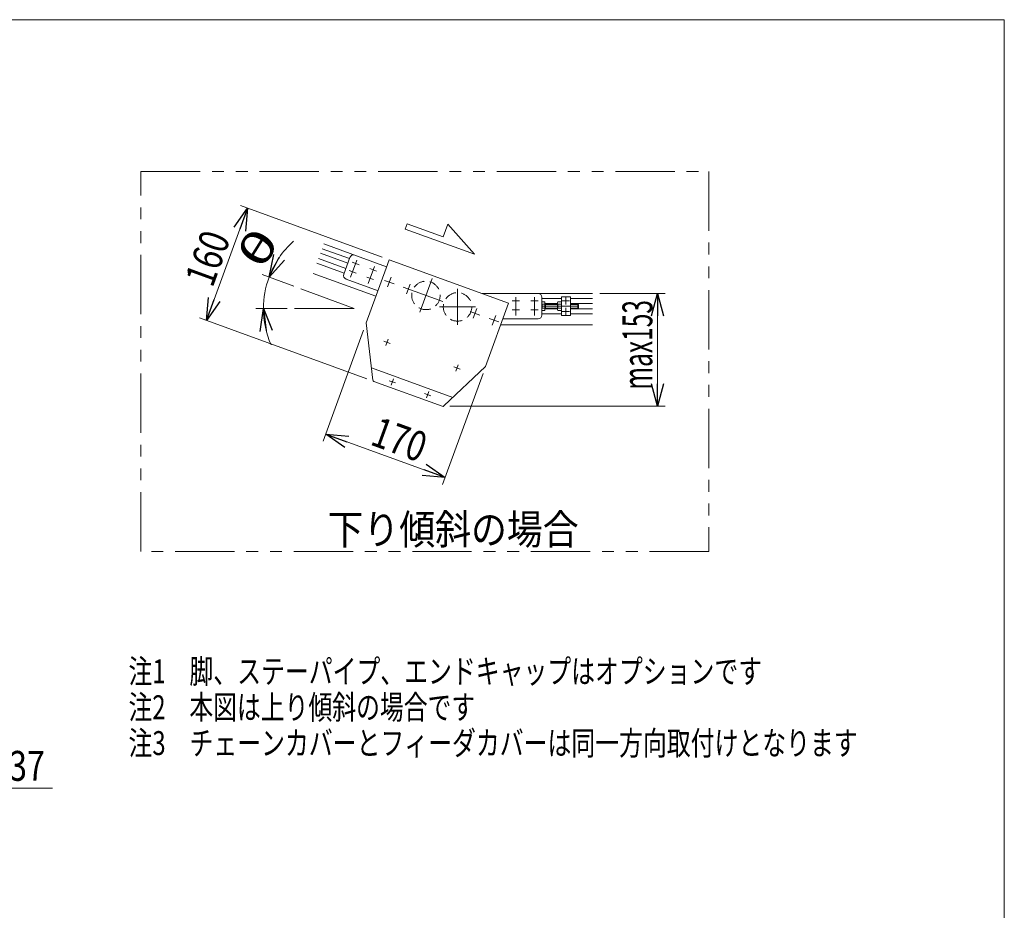
# Model space of a CAD drawing. Units: millimetres. Extents: x -1970 to 1970, y -1352 to 1351.
# Drawn here: x 652 to 1970, y 159 to 1351 of the extents above; entities that cross this region are included whole.
import ezdxf
from ezdxf.enums import TextEntityAlignment as Align

# ---------------------------------------------------------------- set-up
doc = ezdxf.new("R2010")
doc.units = ezdxf.units.MM
doc.header["$LTSCALE"] = 2.5
for name, pattern in [('CENTER', [50.8, 31.75, -6.35, 6.35, -6.35]), ('CENTERX2', [101.6, 63.5, -12.7, 12.7, -12.7]), ('DASHED2', [9.525, 6.35, -3.175]), ('PHANTOM', [63.5, 31.75, -6.35, 6.35, -6.35, 6.35, -6.35])]:
    doc.linetypes.add(name, pattern=pattern)
doc.layers.add('ZUWAKU', color=7, linetype='Continuous')
doc.styles.add('dcStyle0', font='ＭＳ Ｐゴシック')
doc.dimstyles.new('dc_Rotated', dxfattribs={"dimtxt": 40, "dimasz": 30.000019, "dimexe": 10, "dimexo": 5, "dimgap": 10, "dimtad": 3, "dimdec": 1, "dimdsep": 46, "dimtxsty": 'dcStyle0', "dimblk1": 'OPEN30', "dimblk2": 'OPEN30', "dimsah": 1, "dimcen": 0.09, "dimclrd": 2, "dimclre": 2, "dimclrt": 2, "dimadec": 0, "dimazin": 2, "dimtfac": 1, "dimtdec": 4, "dimtmove": 0, "dimatfit": 3, "dimfxl": 1, "dimarcsym": 1})

# ---------------------------------------------------------------- blocks, each defined once
blk = doc.blocks.new('DC_GROUP_W_MMX224_UF_020_5_1')
at = {"color": 2, "style": 'dcStyle0'}
for s, width, p, p2 in [('注1\u3000脚、ステーパイプ、エンドキャップはオプションです', 0.796718, (797.8, 463.2), (1645.8, 463.2)), ('注2\u3000本図は上り傾斜の場合です', 0.723751, (797.8, 415.2), (1261.8, 415.2)), ('注3\u3000チェーンカバーとフィーダカバーは同一方向取付けとなります', 0.761795, (797.8, 367.2), (1773.8, 367.2))]:
    blk.add_text(s, height=32, dxfattribs=dict(at, width=width)).set_placement(p, p2, align=Align.FIT)
blk = doc.blocks.new('_Open30')
at = {"color": 0, "linetype": 'ByBlock', "lineweight": -2}
for p, q in [((-1, 0.267949), (0, 0)), ((0, 0), (-1, -0.267949)), ((0, 0), (-1, 0))]:
    blk.add_line(p, q, dxfattribs=at)
blk = doc.blocks.new('*D20')
at = {"color": 2, "linetype": 'Continuous', "lineweight": 13}
for p, q in [((902.1, 948.7), (956.9, 1099.1)), ((1137.3, 1033.4), (947.5, 1102.5)), ((1116.6, 870.7), (892.7, 952.2))]:
    blk.add_line(p, q, dxfattribs=at)
at = {"color": 2, "xscale": 30.00002807615286, "yscale": 29.99989368223643}
for p, rotation in [((956.9, 1099.1), 69.99999999982579), ((902.1, 948.7), 249.9999999998258)]:
    blk.add_blockref('_Open30', p, dxfattribs=dict(at, rotation=rotation))
at = {"color": 2, "style": 'dcStyle0', "width": 0.825}
blk.add_text('160', height=40, rotation=70, dxfattribs=at).set_placement((910.2, 991.4), (934.8, 1059.1), align=Align.FIT)
blk = doc.blocks.new('*D21')
at = {"color": 2, "linetype": 'Continuous', "lineweight": 13}
for p, q in [((1112.5, 936), (1058.4, 787.3)), ((1272.3, 877.9), (1218.2, 729.2)), ((1221.6, 738.6), (1061.8, 796.7))]:
    blk.add_line(p, q, dxfattribs=at)
at = {"color": 2, "xscale": 30.00002807615286, "yscale": 29.99989368223643}
for p, rotation in [((1061.8, 796.7), 159.9999999998611), ((1221.6, 738.6), 339.9999999998611)]:
    blk.add_blockref('_Open30', p, dxfattribs=dict(at, rotation=rotation))
at = {"color": 2, "style": 'dcStyle0', "width": 0.825}
blk.add_text('170', height=40, rotation=340, dxfattribs=at).set_placement((1119.7, 783.1), (1187.4, 758.5), align=Align.FIT)
blk = doc.blocks.new('*D22')
at = {"color": 2, "linetype": 'Continuous', "lineweight": 13}
for p, q in [((1428.6, 984.9), (1515.9, 984.9)), ((1505.9, 833.9), (1505.9, 984.9)), ((1227.7, 833.9), (1515.9, 833.9))]:
    blk.add_line(p, q, dxfattribs=at)
at = {"color": 2, "xscale": 30.00002807615286, "yscale": 29.99989368223643}
for p, rotation in [((1505.9, 984.9), 90), ((1505.9, 833.9), 270)]:
    blk.add_blockref('_Open30', p, dxfattribs=dict(at, rotation=rotation))
at = {"color": 2, "style": 'dcStyle0', "width": 0.650233}
blk.add_text('max153', height=40, rotation=90, dxfattribs=at).set_placement((1498.9, 856.1), (1498.9, 976.1), align=Align.FIT)
blk = doc.blocks.new('*D27')
at = {"color": 2, "linetype": 'Continuous', "lineweight": 13}
for p, q in [((561.9, -2), (561.9, 332.7)), ((598.9, -17), (598.9, 332.7)), ((511.9, 322.7), (561.9, 322.7)), ((561.9, 322.7), (598.9, 322.7)), ((695.9, 322.7), (598.9, 322.7))]:
    blk.add_line(p, q, dxfattribs=at)
at = {"color": 2, "xscale": 30.00002807615286, "yscale": 29.99989368223643}
for p, rotation in [((561.9, 322.7), 360), ((598.9, 322.7), 180)]:
    blk.add_blockref('_Open30', p, dxfattribs=dict(at, rotation=rotation))
at = {"color": 2, "style": 'dcStyle0', "width": 0.825}
blk.add_text('37', height=40, dxfattribs=at).set_placement((637.9, 332.7), (685.9, 332.7), align=Align.FIT)
blk = doc.blocks.new('DA_DIMGROUP_1')
at = {"color": 2, "linetype": 'Continuous', "lineweight": 13}
for p, q in [((976.5, 1010.1), (1018.9, 994.5)), ((968.4, 964.6), (1010.1, 964.6))]:
    blk.add_line(p, q, dxfattribs=at)
for start, end in [(132.0818, 159.794), (159.794, 180), (180, 203.5503)]:
    blk.add_arc((1100, 964.6), 121.6, start, end, dxfattribs=at)
at = {"color": 2, "xscale": 30.00002807615286, "yscale": 29.99989368223643}
for p, rotation in [((985.9, 1006.6), 242.7288791306225), ((978.4, 964.6), 97.06510642888439)]:
    blk.add_blockref('_Open30', p, dxfattribs=dict(at, rotation=rotation))
at = {"color": 4, "style": 'dcStyle0', "width": 0.825}
blk.add_text('θ', height=40, rotation=57.8035, dxfattribs=at).set_placement((975.8, 1014.4), (1001.4, 1055.1), align=Align.FIT)
blk = doc.blocks.new('DC_GROUP_W_MMX224_UF_020_5_6')
at = {"layer": 'ZUWAKU', "color": 7, "linetype": 'Continuous', "lineweight": 13}
for p, q in [((1970, 1351.3), (-1970, 1351.3)), ((1970, -1328.7), (1970, 1351.3))]:
    blk.add_line(p, q, dxfattribs=at)

msp = doc.modelspace()

# ---------------------------------------------------------------- linework, layer by layer
at = {"color": 140, "linetype": 'PHANTOM', "lineweight": 13}
for p, q in [((814.47432166, 1148.19632552), (1574.59033989, 1148.19632552)), ((814.47432166, 639.6332737), (814.47432166, 1148.19632552)), ((1574.59033989, 1148.19632552), (1574.59033989, 639.6332737)), ((1028.32961652, 990.99610522), (1100.01167396, 964.61369982)), ((1020.06403015, 964.61369982), (1100.01167396, 964.61369982)), ((1574.59033989, 639.6332737), (814.47432166, 639.6332737))]:
    msp.add_line(p, q, dxfattribs=at)
at = {"color": 4, "linetype": 'Continuous', "lineweight": 13}
for p, q in [((1168.09462632, 1071.05325403), (1170.73431306, 1078.30573377)), ((1168.09462632, 1071.05325403), (1260.77230074, 1037.32133916)), ((1170.73431306, 1078.30573377), (1218.9181601, 1060.76824767)), ((1218.9181601, 1060.76824767), (1225.02429445, 1077.54471391)), ((1225.02429445, 1077.54471391), (1260.77230074, 1037.32133916))]:
    msp.add_line(p, q, dxfattribs=at)
at = {"color": 3, "linetype": 'Continuous', "lineweight": 13}
for p, q in [((1057.00955396, 1044.80266737), (1093.53572216, 1031.50822938)), ((1052.22127195, 1031.64697068), (1088.74744015, 1018.35253268)), ((1054.78642302, 1038.69466534), (1091.31259123, 1025.40022734)), ((1049.99814102, 1025.53896865), (1086.52430922, 1012.24453065)), ((1351.15942963, 978.14750475), (1377.15942963, 978.14750475)), ((1389.15942963, 978.14750475), (1418.61657794, 978.14750475)), ((1355.15942963, 971.64750475), (1372.15942963, 971.64750475)), ((1355.15942963, 970.89750475), (1356.09733514, 970.35600475)), ((1356.09733514, 965.43900475), (1355.15942963, 964.89750475)), ((1355.15942963, 964.14750475), (1372.15942963, 964.14750475)), ((1356.09733514, 970.35600475), (1372.15942963, 970.35600475)), ((1372.15942963, 965.43900475), (1356.09733514, 965.43900475)), ((1389.15942963, 971.64750475), (1418.61657794, 971.64750475)), ((1389.15942963, 970.35600475), (1399.70092963, 970.35600475)), ((1399.70092963, 965.43900475), (1389.15942963, 965.43900475)), ((1389.15942963, 964.14750475), (1418.61657794, 964.14750475)), ((1399.15942963, 970.89750475), (1399.15942963, 964.89750475)), ((1351.15942963, 957.64750475), (1377.15942963, 957.64750475)), ((1389.15942963, 957.64750475), (1418.61657794, 957.64750475))]:
    msp.add_line(p, q, dxfattribs=at)
at = {"color": 7, "linetype": 'Continuous', "lineweight": 13}
for p, q in [((1059.31818992, 1051.14559256), (1143.29883548, 1020.57913733)), ((1085.92577397, 1010.60006856), (1094.13425741, 1033.15269146)), ((1142.73151819, 1018.96071012), (1146.71903691, 1029.97606354)), ((1146.71903691, 1029.97606354), (1306.46678244, 971.83263917)), ((1142.61479519, 1018.69975209), (1115.93722401, 945.40372767)), ((1044.9533439, 1011.67850249), (1128.93398946, 981.11204726)), ((1088.91413636, 1004.19150474), (1132.13999691, 988.45857815)), ((1270.57135929, 984.89750475), (1418.61657794, 984.89750475)), ((1351.15828646, 979.89750475), (1351.15828646, 955.89750475)), ((1377.15942963, 955.39750475), (1377.15942963, 980.39750475)), ((1377.15942963, 980.39750475), (1389.15942963, 980.39750475)), ((1389.15942963, 980.39750475), (1389.15942963, 955.39750475)), ((1306.46678244, 971.83263917), (1275.68496954, 887.2603033)), ((1351.15942963, 963.56737773), (1351.15942963, 972.22763177)), ((1351.60601162, 973.67100744), (1355.15942963, 973.67100744)), ((1355.15942963, 970.78425609), (1351.60601162, 970.78425609)), ((1355.15942963, 965.0107534), (1351.60601162, 965.0107534)), ((1355.15942963, 962.12400205), (1351.60601162, 962.12400205)), ((1355.15942963, 973.67100744), (1355.15942963, 962.12400205)), ((1355.15942963, 970.89750475), (1372.15942963, 970.89750475)), ((1372.15942963, 964.89750475), (1355.15942963, 964.89750475)), ((1356.09733514, 970.89750475), (1356.09733514, 964.89750475)), ((1372.15942963, 963.56737773), (1372.15942963, 972.22763177)), ((1372.60601162, 973.67100744), (1377.15942963, 973.67100744)), ((1377.15942963, 970.78425609), (1372.60601162, 970.78425609)), ((1377.15942963, 965.0107534), (1372.60601162, 965.0107534)), ((1377.15942963, 962.12400205), (1372.60601162, 962.12400205)), ((1389.15942963, 970.89750475), (1399.15942963, 970.89750475)), ((1399.15942963, 964.89750475), (1389.15942963, 964.89750475)), ((1399.15942963, 970.89750475), (1400.15942963, 969.89750475)), ((1400.15942963, 965.89750475), (1399.15942963, 964.89750475)), ((1400.15942963, 969.89750475), (1400.15942963, 965.89750475)), ((1298.84701666, 950.89750475), (1346.15828646, 950.89750475)), ((1389.15942963, 955.39750475), (1377.15942963, 955.39750475)), ((1124.74373457, 868.88250189), (1115.93722401, 945.40372767)), ((1295.93525479, 942.89750475), (1418.61657794, 942.89750475)), ((1231.84418104, 845.75144565), (1122.83983703, 885.42578227)), ((1275.68496954, 887.2603033), (1219.75189526, 834.30235939)), ((1217.69279383, 833.87528501), (1126.04657966, 867.23177905))]:
    msp.add_line(p, q, dxfattribs=at)
at = {"color": 3, "linetype": 'CENTERX2', "lineweight": 13}
for p, q in [((1095.10893759, 1006.59255924), (1103.4884311, 1029.61502845)), ((1093.13583966, 1015.42506367), (1102.29784271, 1012.09036728)), ((1097.24008138, 1026.70137512), (1106.40208443, 1023.36667873)), ((1118.60125311, 998.04205566), (1126.98074662, 1021.06452487)), ((1120.7323969, 1018.15087154), (1129.89439995, 1014.81617514)), ((1116.62815518, 1006.87456009), (1125.79015823, 1003.53986369)), ((1140.49886397, 1002.44304371), (1153.51962687, 997.70387359)), ((1144.63966035, 993.5630772), (1149.37883048, 1006.5838401)), ((1165.49831984, 993.3439859), (1218.4258846, 974.07992776)), ((1170.01136112, 984.32853333), (1174.75053124, 997.34929623)), ((1238.15828646, 942.89750475), (1238.15828646, 990.89750475)), ((1316.15828646, 979.77250475), (1316.15828646, 955.27250475)), ((1341.15828646, 979.77250475), (1341.15828646, 955.27250475)), ((1383.15942963, 979.77250475), (1383.15942963, 970.02250475)), ((1214.15828646, 966.89750475), (1262.15828646, 966.89750475)), ((1259.28216009, 951.83661971), (1264.02133021, 964.85738261)), ((1311.28328646, 974.89750475), (1321.03328646, 974.89750475)), ((1311.28328646, 962.89750475), (1321.03328646, 962.89750475)), ((1336.28328646, 974.89750475), (1346.03328646, 974.89750475)), ((1336.28328646, 962.89750475), (1346.03328646, 962.89750475)), ((1400.15942963, 967.89750475), (1351.15942963, 967.89750475)), ((1378.28442963, 974.89750475), (1388.03442963, 974.89750475)), ((1383.15942963, 965.77250475), (1383.15942963, 956.02250475)), ((1255.1413637, 960.71658623), (1268.1621266, 955.9774161)), ((1280.51306446, 951.48204236), (1293.53382736, 946.74287223)), ((1284.65386085, 942.60207584), (1289.39303097, 955.62283874)), ((1378.28442963, 960.89750475), (1388.03442963, 960.89750475)), ((1145.23525423, 923.56625013), (1142.15707294, 915.10901654)), ((1139.4675468, 920.87672398), (1147.92478038, 917.79854269)), ((1233.43680887, 886.67470965), (1241.89404246, 883.59652836)), ((1239.20451631, 889.3642358), (1236.12633502, 880.90700221))]:
    msp.add_line(p, q, dxfattribs=at)
at = {"color": 3, "linetype": 'CENTER', "lineweight": 13}
for p, q in [((1187.66477826, 959.7357883), (1204.08174514, 1004.8410341)), ((1149.57444173, 862.39295978), (1152.65262302, 870.85019337)), ((1146.88491558, 868.16066722), (1155.34214917, 865.08248593)), ((1193.86954662, 851.05966006), (1202.3267802, 847.98147877)), ((1196.55907277, 845.29195262), (1199.63725406, 853.7491862))]:
    msp.add_line(p, q, dxfattribs=at)
at = {"color": 4, "linetype": 'DASHED2', "lineweight": 13}
for centre in [(1195.8732617, 982.2884112), (1238.15942963, 966.89750475)]:
    msp.add_circle(centre, 19.05, dxfattribs=at)
at = {"color": 7, "linetype": 'Continuous', "lineweight": 13}
for centre, radius, start, end in [((1098.83272052, 1031.44259075), 5, 69.9999999998, 159.9999999998), ((1090.62423708, 1008.88996785), 5, 159.9999999998, 249.9999999998), ((1346.15828646, 979.89750475), 5, 0, 90), ((1353.71525238, 972.22763177), 2.55582275, 145.6157525319, 214.3842474681), ((1360.71284764, 967.89750475), 9.55341801, 162.412046226, 197.587953774), ((1353.71525238, 963.56737773), 2.55582275, 145.615752532, 214.3842474681), ((1374.71525238, 972.22763177), 2.55582275, 145.6157525319, 214.3842474681), ((1381.71284764, 967.89750475), 9.55341801, 162.412046226, 197.587953774), ((1374.71525238, 963.56737773), 2.55582275, 145.615752532, 214.3842474681), ((1346.15828646, 955.89750475), 5, 270, 0), ((1126.73061995, 869.11116429), 2, 186.565051177, 249.9999999998), ((1218.37683411, 835.75467025), 2, 249.9999999999, 313.4349488227)]:
    msp.add_arc(centre, radius, start, end, dxfattribs=at)

# ---------------------------------------------------------------- block references
at = {"linetype": 'Continuous'}
for name in ['DA_DIMGROUP_1', 'DC_GROUP_W_MMX224_UF_020_5_1']:
    msp.add_blockref(name, (0, 0), dxfattribs=at)
at = {"layer": 'ZUWAKU', "linetype": 'Continuous'}
msp.add_blockref('DC_GROUP_W_MMX224_UF_020_5_6', (0, 0), dxfattribs=at)

# ---------------------------------------------------------------- texts
at = {"color": 2, "style": 'dcStyle0', "width": 0.856035}
msp.add_text('下り傾斜の場合', height=40, dxfattribs=at).set_placement((1064.23527145, 649.21760535), (1400.23527145, 649.21760535), align=Align.FIT)

# ---------------------------------------------------------------- dimensions: what is measured, and where the dimension line sits
at = {"linetype": 'Continuous', "lineweight": 13}
for base, p1, p2, angle, picture, middle in [((956.8552842, 1099.08081809), (1121.34811656, 868.94187976), (1142.02057381, 1031.68616425), 69.9999999998, '*D20', (929.10367254, 1022.8338917)), ((1061.82631481, 796.7352265), (1273.97486883, 882.5618402), (1114.22712329, 940.70526456), 159.9999999999, '*D21', (1151.14315929, 764.22655369))]:
    dim = msp.add_linear_dim(base=base, p1=p1, p2=p2, angle=angle, dimstyle='dc_Rotated', override={"dimtxt": 40, "dimasz": 30.000019, "dimexe": 10, "dimexo": 5, "dimgap": 7, "dimtad": 3, "dimtih": 0, "dimtoh": 0, "dimdec": 2, "dimlfac": 1, "dimzin": 8, "dimtxsty": 'dcStyle0', "dimblk1": 'Open30', "dimblk2": 'Open30', "dimsah": 1, "dimclrd": 2, "dimclre": 2, "dimclrt": 2, "dimazin": 2, "dimtofl": 1, "dimtolj": 0, "dimtzin": 8, "dimarcsym": 1}, dxfattribs=at)
    dim.commit()
    dim.dimension.update_dxf_attribs({"geometry": picture, "text_midpoint": middle, "dimtype": 160})
dim = msp.add_linear_dim(base=(1505.90591209, 984.89750475), p1=(1222.69279383, 833.87528501), p2=(1423.61657794, 984.89750475), angle=90, text='max153', dimstyle='dc_Rotated', override={"dimtxt": 40, "dimasz": 30.000019, "dimexe": 10, "dimexo": 5, "dimgap": 7, "dimtad": 3, "dimtih": 0, "dimtoh": 0, "dimdec": 2, "dimlfac": 1, "dimzin": 8, "dimtxsty": 'dcStyle0', "dimblk1": 'Open30', "dimblk2": 'Open30', "dimsah": 1, "dimclrd": 2, "dimclre": 2, "dimclrt": 2, "dimazin": 2, "dimtofl": 1, "dimtolj": 0, "dimtzin": 8, "dimarcsym": 1}, dxfattribs=at)
dim.commit()
dim.dimension.update_dxf_attribs({"geometry": '*D22', "text_midpoint": (1505.90591209, 916.10097383), "dimtype": 160})
dim = msp.add_linear_dim(base=(598.88638374, 322.67966353), p1=(561.88638374, -6.97479045), p2=(598.88638374, -21.97479045), dimstyle='dc_Rotated', override={"dimtxt": 40, "dimasz": 30.000019, "dimexe": 10, "dimexo": 5, "dimgap": 10, "dimtad": 3, "dimtih": 0, "dimtoh": 0, "dimdec": 2, "dimlfac": 1, "dimzin": 8, "dimtxsty": 'dcStyle0', "dimblk1": 'Open30', "dimblk2": 'Open30', "dimsah": 1, "dimclrd": 2, "dimclre": 2, "dimclrt": 2, "dimazin": 2, "dimtofl": 1, "dimtolj": 0, "dimtzin": 8, "dimarcsym": 1}, dxfattribs=at)
dim.commit()
dim.dimension.update_dxf_attribs({"geometry": '*D27', "text_midpoint": (661.86418374, 322.67966353), "dimtype": 160})

doc.saveas('drawing.dxf')
